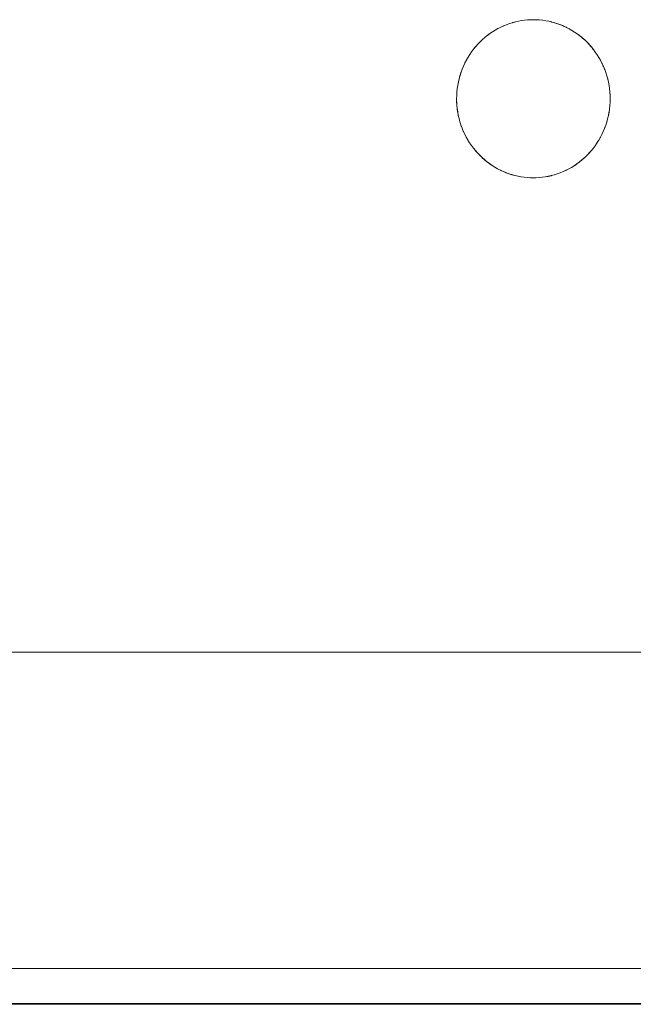
# Paper-space layout 'Sht-2' of a CAD drawing. Units: millimetres. Extents: x -2058 to 3031, y -2773 to 2576.
# Drawn here: x 884 to 922, y 180 to 242 of the extents above; entities that cross this region are included whole.
import ezdxf

# ---------------------------------------------------------------- set-up
doc = ezdxf.new("R2010")
doc.units = ezdxf.units.MM
for name, color, linetype, lineweight in [('EF-Deck-Rubber', 7, 'Continuous', 5), ('EF-Stair-Plastic Stair', 7, 'Continuous', 5), ('Working-None', 7, 'Continuous', 5)]:
    doc.layers.add(name, color=color, linetype=linetype, lineweight=lineweight)

# ---------------------------------------------------------------- blocks, each defined once
blk = doc.blocks.new('Group')
at = {"layer": 'EF-Deck-Rubber', "color": 7, "linetype": 'Continuous', "lineweight": 5, "transparency": 33554687}
for p, q in [((603.788, 182.081), (1374.198, 182.081)), ((597.298, 179.82), (1380.688, 179.82)), ((597.582, 179.915), (1380.668, 179.827))]:
    blk.add_line(p, q, dxfattribs=at)
at = {"layer": 'EF-Stair-Plastic Stair', "color": 252, "linetype": 'Continuous', "lineweight": 5, "true_color": 0x888888, "transparency": 33554687}
for p, q in [((914.084, 241.61), (913.906, 241.519)), ((913.906, 241.519), (914.084, 241.61)), ((913.906, 241.52), (914.078, 241.607)), ((913.906, 241.52), (914.078, 241.607)), ((914.078, 241.607), (914.084, 241.61)), ((914.078, 241.607), (914.084, 241.61)), ((914.265, 241.692), (914.084, 241.61)), ((914.084, 241.61), (914.265, 241.692)), ((914.084, 241.61), (914.259, 241.689)), ((914.084, 241.61), (914.259, 241.689)), ((914.259, 241.689), (914.265, 241.692)), ((914.259, 241.689), (914.265, 241.692)), ((914.447, 241.766), (914.265, 241.692)), ((914.265, 241.692), (914.446, 241.766)), ((914.265, 241.692), (914.447, 241.766)), ((914.446, 241.766), (914.447, 241.766)), ((914.446, 241.766), (914.447, 241.766)), ((914.447, 241.766), (914.631, 241.833)), ((914.631, 241.833), (914.447, 241.766)), ((914.447, 241.766), (914.631, 241.833)), ((914.447, 241.766), (914.631, 241.833)), ((914.819, 241.891), (914.631, 241.833)), ((914.631, 241.833), (914.819, 241.891)), ((914.631, 241.833), (914.638, 241.835)), ((914.631, 241.833), (914.638, 241.835)), ((914.638, 241.835), (914.819, 241.892)), ((914.638, 241.835), (914.819, 241.892)), ((915.009, 241.943), (914.819, 241.891)), ((914.819, 241.891), (915.009, 241.943)), ((914.819, 241.892), (914.828, 241.895)), ((914.819, 241.892), (914.828, 241.895)), ((914.828, 241.895), (915.009, 241.943)), ((914.828, 241.895), (915.009, 241.943)), ((915.202, 241.986), (915.009, 241.943)), ((915.009, 241.943), (915.202, 241.986)), ((915.009, 241.943), (915.018, 241.946)), ((915.009, 241.943), (915.018, 241.946)), ((915.018, 241.946), (915.202, 241.987)), ((915.018, 241.946), (915.202, 241.987)), ((915.396, 242.021), (915.202, 241.986)), ((915.202, 241.986), (915.396, 242.021)), ((915.202, 241.987), (915.208, 241.988)), ((915.202, 241.987), (915.208, 241.988)), ((915.208, 241.988), (915.396, 242.022)), ((915.208, 241.988), (915.396, 242.022)), ((915.591, 242.049), (915.396, 242.021)), ((915.396, 242.021), (915.591, 242.049)), ((915.396, 242.022), (915.398, 242.023)), ((915.396, 242.022), (915.398, 242.023)), ((915.398, 242.023), (915.589, 242.049)), ((915.398, 242.023), (915.589, 242.049)), ((915.589, 242.049), (915.591, 242.049)), ((915.589, 242.049), (915.591, 242.049)), ((915.591, 242.049), (915.782, 242.068)), ((915.787, 242.068), (915.591, 242.049)), ((915.591, 242.049), (915.782, 242.068)), ((915.591, 242.049), (915.787, 242.068)), ((915.782, 242.068), (915.787, 242.068)), ((915.782, 242.068), (915.787, 242.068)), ((915.787, 242.068), (915.977, 242.078)), ((915.983, 242.078), (915.787, 242.068)), ((915.787, 242.068), (915.977, 242.078)), ((915.787, 242.068), (915.983, 242.078)), ((915.977, 242.078), (915.983, 242.078)), ((915.977, 242.078), (915.983, 242.078)), ((915.983, 242.078), (916.143, 242.081)), ((916.143, 242.081), (915.983, 242.078)), ((915.983, 242.078), (916.143, 242.081)), ((915.983, 242.078), (916.143, 242.081)), ((916.346, 242.077), (916.143, 242.081)), ((916.143, 242.081), (916.334, 242.077)), ((916.143, 242.081), (916.346, 242.077)), ((916.334, 242.077), (916.346, 242.077)), ((916.346, 242.077), (916.354, 242.076)), ((916.539, 242.064), (916.346, 242.077)), ((916.346, 242.077), (916.534, 242.065)), ((916.346, 242.077), (916.539, 242.064)), ((916.534, 242.065), (916.539, 242.065)), ((916.534, 242.065), (916.539, 242.065)), ((916.539, 242.065), (916.73, 242.045)), ((916.539, 242.065), (916.73, 242.045)), ((916.733, 242.044), (916.539, 242.064)), ((916.539, 242.064), (916.733, 242.044)), ((916.73, 242.045), (916.733, 242.045)), ((916.73, 242.045), (916.733, 242.045)), ((916.733, 242.045), (916.923, 242.017)), ((916.733, 242.045), (916.923, 242.017)), ((916.927, 242.015), (916.733, 242.044)), ((916.733, 242.044), (916.927, 242.015)), ((916.923, 242.017), (916.928, 242.016)), ((916.923, 242.017), (916.928, 242.016)), ((917.121, 241.978), (916.927, 242.015)), ((916.927, 242.015), (917.121, 241.978)), ((916.928, 242.016), (917.112, 241.982)), ((916.928, 242.016), (917.112, 241.982)), ((917.112, 241.982), (917.121, 241.98)), ((917.112, 241.982), (917.121, 241.98)), ((917.121, 241.98), (917.299, 241.938)), ((917.121, 241.98), (917.299, 241.938)), ((917.313, 241.933), (917.121, 241.978)), ((917.121, 241.978), (917.313, 241.933)), ((917.299, 241.938), (917.313, 241.935)), ((917.299, 241.938), (917.313, 241.935)), ((917.313, 241.935), (917.485, 241.887)), ((917.313, 241.935), (917.485, 241.887)), ((917.504, 241.881), (917.313, 241.933)), ((917.313, 241.933), (917.504, 241.881)), ((917.485, 241.887), (917.504, 241.881)), ((917.485, 241.887), (917.504, 241.881)), ((917.504, 241.881), (917.669, 241.828)), ((917.692, 241.82), (917.504, 241.881)), ((917.504, 241.881), (917.669, 241.828)), ((917.504, 241.881), (917.692, 241.82)), ((917.669, 241.828), (917.692, 241.82)), ((917.669, 241.828), (917.692, 241.82)), ((917.692, 241.82), (917.854, 241.761)), ((917.877, 241.752), (917.692, 241.82)), ((917.692, 241.82), (917.854, 241.761)), ((917.692, 241.82), (917.877, 241.752)), ((917.854, 241.761), (917.871, 241.754)), ((917.854, 241.761), (917.877, 241.752)), ((918.058, 241.676), (917.877, 241.752)), ((917.877, 241.752), (918.038, 241.685)), ((917.877, 241.752), (918.058, 241.676)), ((917.94, 241.725), (918.038, 241.685)), ((918.038, 241.685), (918.048, 241.68)), ((918.038, 241.685), (918.058, 241.676)), ((918.053, 241.678), (918.054, 241.677)), ((918.236, 241.593), (918.058, 241.676)), ((918.058, 241.676), (918.224, 241.599)), ((918.058, 241.676), (918.236, 241.593)), ((918.152, 241.632), (918.224, 241.599)), ((918.224, 241.599), (918.235, 241.593)), ((918.224, 241.599), (918.236, 241.593)), ((918.236, 241.593), (918.406, 241.506)), ((918.411, 241.502), (918.236, 241.593)), ((918.236, 241.593), (918.406, 241.506)), ((918.236, 241.593), (918.411, 241.502)), ((913.071, 240.953), (912.919, 240.82)), ((912.919, 240.82), (913.071, 240.953)), ((912.922, 240.823), (913.071, 240.954)), ((912.922, 240.823), (913.071, 240.954)), ((913.229, 241.08), (913.071, 240.953)), ((913.071, 240.953), (913.229, 241.08)), ((913.071, 240.954), (913.079, 240.961)), ((913.071, 240.954), (913.079, 240.961)), ((913.079, 240.961), (913.228, 241.081)), ((913.079, 240.961), (913.228, 241.081)), ((913.228, 241.081), (913.238, 241.089)), ((913.228, 241.081), (913.238, 241.089)), ((913.392, 241.201), (913.229, 241.08)), ((913.229, 241.08), (913.392, 241.201)), ((913.238, 241.089), (913.391, 241.202)), ((913.238, 241.089), (913.391, 241.202)), ((913.391, 241.202), (913.399, 241.208)), ((913.391, 241.202), (913.399, 241.208)), ((913.559, 241.314), (913.392, 241.201)), ((913.392, 241.201), (913.559, 241.314)), ((913.399, 241.208), (913.559, 241.315)), ((913.399, 241.208), (913.559, 241.315)), ((913.731, 241.421), (913.559, 241.314)), ((913.559, 241.314), (913.731, 241.421)), ((913.559, 241.315), (913.563, 241.318)), ((913.559, 241.315), (913.563, 241.318)), ((913.563, 241.318), (913.73, 241.422)), ((913.563, 241.318), (913.73, 241.422)), ((913.73, 241.422), (913.902, 241.518)), ((913.73, 241.422), (913.902, 241.518)), ((913.906, 241.519), (913.731, 241.421)), ((913.731, 241.421), (913.906, 241.519)), ((913.902, 241.518), (913.906, 241.52)), ((913.902, 241.518), (913.906, 241.52)), ((918.406, 241.506), (918.411, 241.502)), ((918.406, 241.506), (918.411, 241.502)), ((918.411, 241.502), (918.581, 241.406)), ((918.584, 241.403), (918.411, 241.502)), ((918.411, 241.502), (918.581, 241.406)), ((918.411, 241.502), (918.584, 241.403)), ((918.581, 241.406), (918.584, 241.404)), ((918.581, 241.406), (918.584, 241.404)), ((918.584, 241.404), (918.749, 241.301)), ((918.584, 241.404), (918.749, 241.301)), ((918.754, 241.297), (918.584, 241.403)), ((918.584, 241.403), (918.754, 241.297)), ((918.749, 241.301), (918.754, 241.298)), ((918.749, 241.301), (918.754, 241.298)), ((918.754, 241.298), (918.913, 241.19)), ((918.754, 241.298), (918.913, 241.19)), ((918.92, 241.183), (918.754, 241.297)), ((918.754, 241.297), (918.92, 241.183)), ((918.913, 241.19), (918.921, 241.183)), ((918.913, 241.19), (918.921, 241.183)), ((919.082, 241.061), (918.92, 241.183)), ((918.92, 241.183), (919.082, 241.061)), ((918.921, 241.183), (919.071, 241.072)), ((918.921, 241.183), (919.071, 241.072)), ((919.071, 241.072), (919.083, 241.062)), ((919.071, 241.072), (919.083, 241.062)), ((919.239, 240.933), (919.082, 241.061)), ((919.082, 241.061), (919.239, 240.933)), ((919.083, 241.062), (919.224, 240.947)), ((919.083, 241.062), (919.224, 240.947)), ((912.363, 240.222), (912.489, 240.376)), ((912.489, 240.376), (912.363, 240.222)), ((912.364, 240.221), (912.495, 240.382)), ((912.364, 240.221), (912.495, 240.382)), ((912.489, 240.376), (912.495, 240.382)), ((912.495, 240.382), (912.489, 240.376)), ((912.495, 240.382), (912.632, 240.536)), ((912.495, 240.382), (912.632, 240.536)), ((912.495, 240.382), (912.625, 240.529)), ((912.625, 240.529), (912.495, 240.382)), ((912.625, 240.529), (912.632, 240.536)), ((912.632, 240.536), (912.625, 240.529)), ((912.772, 240.681), (912.632, 240.536)), ((912.632, 240.536), (912.772, 240.681)), ((912.632, 240.536), (912.77, 240.678)), ((912.632, 240.536), (912.77, 240.678)), ((912.77, 240.678), (912.772, 240.681)), ((912.77, 240.678), (912.772, 240.681)), ((912.772, 240.681), (912.919, 240.82)), ((912.772, 240.681), (912.919, 240.82)), ((912.919, 240.82), (912.922, 240.823)), ((912.919, 240.82), (912.922, 240.823)), ((919.224, 240.947), (919.24, 240.933)), ((919.224, 240.947), (919.24, 240.933)), ((919.391, 240.798), (919.239, 240.933)), ((919.239, 240.933), (919.391, 240.798)), ((919.24, 240.933), (919.374, 240.814)), ((919.24, 240.933), (919.374, 240.814)), ((919.374, 240.814), (919.391, 240.798)), ((919.374, 240.814), (919.391, 240.798)), ((919.538, 240.657), (919.391, 240.798)), ((919.391, 240.798), (919.52, 240.674)), ((919.391, 240.798), (919.538, 240.657)), ((919.52, 240.674), (919.537, 240.657)), ((919.52, 240.674), (919.538, 240.657)), ((919.537, 240.657), (919.664, 240.525)), ((919.677, 240.511), (919.538, 240.657)), ((919.538, 240.657), (919.664, 240.525)), ((919.538, 240.657), (919.677, 240.511)), ((919.664, 240.525), (919.676, 240.511)), ((919.664, 240.525), (919.677, 240.511)), ((919.677, 240.511), (919.804, 240.366)), ((919.811, 240.359), (919.677, 240.511)), ((919.677, 240.511), (919.804, 240.366)), ((919.677, 240.511), (919.811, 240.359)), ((919.804, 240.366), (919.811, 240.359)), ((919.804, 240.366), (919.811, 240.359)), ((919.939, 240.199), (919.811, 240.359)), ((919.811, 240.359), (919.937, 240.203)), ((919.811, 240.359), (919.939, 240.199)), ((911.905, 239.523), (912.009, 239.705)), ((911.905, 239.523), (912.009, 239.705)), ((911.91, 239.533), (912.008, 239.705)), ((912.008, 239.705), (911.91, 239.533)), ((912.008, 239.705), (912.013, 239.714)), ((912.013, 239.714), (912.008, 239.705)), ((912.009, 239.705), (912.12, 239.882)), ((912.009, 239.705), (912.12, 239.882)), ((912.013, 239.714), (912.12, 239.883)), ((912.12, 239.883), (912.013, 239.714)), ((912.12, 239.882), (912.239, 240.055)), ((912.12, 239.882), (912.239, 240.055)), ((912.12, 239.883), (912.123, 239.888)), ((912.123, 239.888), (912.12, 239.883)), ((912.123, 239.888), (912.238, 240.055)), ((912.238, 240.055), (912.123, 239.888)), ((912.238, 240.055), (912.239, 240.057)), ((912.239, 240.057), (912.238, 240.055)), ((912.239, 240.055), (912.364, 240.221)), ((912.239, 240.055), (912.364, 240.221)), ((912.239, 240.057), (912.361, 240.219)), ((912.361, 240.219), (912.239, 240.057)), ((912.361, 240.219), (912.363, 240.222)), ((912.363, 240.222), (912.361, 240.219)), ((919.937, 240.203), (919.94, 240.2)), ((919.937, 240.203), (919.94, 240.2)), ((920.062, 240.034), (919.939, 240.199)), ((919.939, 240.199), (920.062, 240.034)), ((919.94, 240.2), (920.06, 240.038)), ((919.94, 240.2), (920.06, 240.038)), ((920.06, 240.038), (920.063, 240.034)), ((920.06, 240.038), (920.063, 240.034)), ((920.179, 239.862), (920.062, 240.034)), ((920.062, 240.034), (920.179, 239.862)), ((920.063, 240.034), (920.176, 239.869)), ((920.063, 240.034), (920.176, 239.869)), ((920.176, 239.869), (920.18, 239.862)), ((920.176, 239.869), (920.18, 239.862)), ((920.289, 239.684), (920.179, 239.862)), ((920.179, 239.862), (920.289, 239.684)), ((920.18, 239.862), (920.284, 239.696)), ((920.18, 239.862), (920.284, 239.696)), ((911.721, 239.149), (911.641, 238.956)), ((911.641, 238.956), (911.721, 239.149)), ((911.641, 238.956), (911.72, 239.146)), ((911.641, 238.956), (911.72, 239.146)), ((911.72, 239.146), (911.721, 239.149)), ((911.72, 239.146), (911.721, 239.149)), ((911.721, 239.149), (911.809, 239.338)), ((911.809, 239.338), (911.721, 239.149)), ((911.721, 239.149), (911.809, 239.338)), ((911.721, 239.149), (911.809, 239.338)), ((911.809, 239.338), (911.905, 239.523)), ((911.809, 239.338), (911.905, 239.523)), ((911.809, 239.338), (911.812, 239.343)), ((911.812, 239.343), (911.809, 239.338)), ((911.812, 239.343), (911.905, 239.523)), ((911.905, 239.523), (911.812, 239.343)), ((911.905, 239.523), (911.91, 239.533)), ((911.91, 239.533), (911.905, 239.523)), ((920.284, 239.696), (920.29, 239.685)), ((920.284, 239.696), (920.29, 239.685)), ((920.392, 239.502), (920.289, 239.684)), ((920.289, 239.684), (920.392, 239.502)), ((920.29, 239.685), (920.385, 239.518)), ((920.29, 239.685), (920.385, 239.518)), ((920.385, 239.518), (920.393, 239.502)), ((920.385, 239.518), (920.393, 239.502)), ((920.488, 239.315), (920.392, 239.502)), ((920.392, 239.502), (920.488, 239.315)), ((920.393, 239.502), (920.479, 239.335)), ((920.393, 239.502), (920.479, 239.335)), ((920.479, 239.335), (920.488, 239.315)), ((920.479, 239.335), (920.488, 239.315)), ((920.488, 239.315), (920.566, 239.146)), ((920.576, 239.124), (920.488, 239.315)), ((920.488, 239.315), (920.566, 239.146)), ((920.488, 239.315), (920.576, 239.124)), ((920.566, 239.146), (920.575, 239.124)), ((920.566, 239.146), (920.576, 239.124)), ((920.575, 239.124), (920.647, 238.951)), ((920.655, 238.93), (920.576, 239.124)), ((920.576, 239.124), (920.647, 238.951)), ((920.576, 239.124), (920.655, 238.93)), ((911.5, 238.55), (911.444, 238.35)), ((911.444, 238.35), (911.5, 238.55)), ((911.445, 238.35), (911.502, 238.555)), ((911.445, 238.35), (911.502, 238.555)), ((911.502, 238.556), (911.5, 238.55)), ((911.5, 238.55), (911.502, 238.556)), ((911.502, 238.555), (911.568, 238.758)), ((911.502, 238.555), (911.568, 238.758)), ((911.564, 238.749), (911.502, 238.556)), ((911.502, 238.556), (911.564, 238.749)), ((911.567, 238.758), (911.564, 238.749)), ((911.564, 238.749), (911.567, 238.758)), ((911.568, 238.758), (911.641, 238.956)), ((911.568, 238.758), (911.641, 238.956)), ((911.637, 238.948), (911.641, 238.956)), ((911.641, 238.956), (911.637, 238.948)), ((920.647, 238.951), (920.654, 238.931)), ((920.647, 238.951), (920.655, 238.93)), ((920.722, 238.747), (920.655, 238.93)), ((920.726, 238.735), (920.655, 238.93)), ((920.655, 238.93), (920.722, 238.747)), ((920.655, 238.93), (920.726, 238.735)), ((920.726, 238.734), (920.722, 238.747)), ((920.722, 238.747), (920.726, 238.735)), ((920.79, 238.534), (920.726, 238.735)), ((920.726, 238.735), (920.788, 238.541)), ((920.726, 238.735), (920.79, 238.534)), ((920.788, 238.541), (920.726, 238.734)), ((920.79, 238.535), (920.788, 238.541)), ((920.788, 238.541), (920.79, 238.535)), ((920.845, 238.335), (920.79, 238.535)), ((920.79, 238.535), (920.845, 238.335)), ((920.845, 238.33), (920.79, 238.534)), ((920.79, 238.534), (920.845, 238.33)), ((911.326, 237.72), (911.357, 237.931)), ((911.326, 237.72), (911.357, 237.931)), ((911.356, 237.931), (911.327, 237.73)), ((911.327, 237.73), (911.356, 237.931)), ((911.358, 237.94), (911.356, 237.931)), ((911.356, 237.931), (911.358, 237.94)), ((911.357, 237.931), (911.397, 238.141)), ((911.357, 237.931), (911.397, 238.141)), ((911.396, 238.142), (911.358, 237.94)), ((911.358, 237.94), (911.396, 238.142)), ((911.397, 238.147), (911.396, 238.142)), ((911.396, 238.142), (911.397, 238.147)), ((911.444, 238.35), (911.397, 238.147)), ((911.397, 238.147), (911.444, 238.35)), ((911.397, 238.141), (911.445, 238.35)), ((911.397, 238.141), (911.445, 238.35)), ((911.444, 238.35), (911.444, 238.35)), ((911.444, 238.35), (911.444, 238.35)), ((920.846, 238.331), (920.845, 238.335)), ((920.845, 238.335), (920.846, 238.331)), ((920.893, 238.123), (920.845, 238.33)), ((920.845, 238.33), (920.893, 238.123)), ((920.892, 238.129), (920.846, 238.331)), ((920.846, 238.331), (920.892, 238.129)), ((920.894, 238.123), (920.892, 238.129)), ((920.892, 238.129), (920.894, 238.123)), ((920.932, 237.913), (920.893, 238.123)), ((920.893, 238.123), (920.932, 237.913)), ((920.931, 237.924), (920.894, 238.123)), ((920.894, 238.123), (920.931, 237.924)), ((920.933, 237.913), (920.931, 237.924)), ((920.931, 237.924), (920.933, 237.913)), ((920.962, 237.701), (920.932, 237.913)), ((920.932, 237.913), (920.962, 237.701)), ((920.961, 237.717), (920.933, 237.913)), ((920.933, 237.913), (920.961, 237.717)), ((911.286, 237.086), (911.291, 237.297)), ((911.291, 237.297), (911.286, 237.086)), ((911.291, 237.296), (911.286, 237.086)), ((911.286, 237.086), (911.291, 237.296)), ((911.304, 237.508), (911.291, 237.297)), ((911.291, 237.297), (911.304, 237.508)), ((911.304, 237.508), (911.291, 237.297)), ((911.291, 237.297), (911.304, 237.508)), ((911.291, 237.297), (911.304, 237.508)), ((911.291, 237.297), (911.291, 237.296)), ((911.291, 237.296), (911.291, 237.297)), ((911.326, 237.72), (911.304, 237.516)), ((911.304, 237.516), (911.326, 237.72)), ((911.304, 237.508), (911.326, 237.72)), ((911.304, 237.508), (911.326, 237.72)), ((911.304, 237.516), (911.304, 237.508)), ((911.304, 237.508), (911.304, 237.516)), ((911.327, 237.73), (911.326, 237.72)), ((911.326, 237.72), (911.327, 237.73)), ((920.963, 237.701), (920.961, 237.717)), ((920.961, 237.717), (920.963, 237.701)), ((920.983, 237.488), (920.962, 237.701)), ((920.962, 237.701), (920.983, 237.488)), ((920.982, 237.509), (920.963, 237.701)), ((920.963, 237.701), (920.982, 237.509)), ((920.984, 237.488), (920.982, 237.509)), ((920.982, 237.509), (920.984, 237.488)), ((920.996, 237.274), (920.983, 237.488)), ((920.983, 237.488), (920.996, 237.274)), ((920.995, 237.299), (920.984, 237.488)), ((920.984, 237.488), (920.995, 237.299)), ((920.996, 237.274), (920.995, 237.299)), ((920.995, 237.299), (920.996, 237.274)), ((921, 237.085), (920.996, 237.274)), ((921, 237.081), (920.996, 237.274)), ((920.996, 237.274), (921, 237.085)), ((920.996, 237.274), (921, 237.081)), ((911.286, 237.086), (911.286, 237.078)), ((911.29, 236.888), (911.286, 237.086)), ((911.29, 236.888), (911.286, 237.086)), ((911.286, 237.086), (911.286, 237.078)), ((911.286, 237.078), (911.29, 236.888)), ((911.286, 237.078), (911.29, 236.888)), ((911.29, 236.888), (911.291, 236.864)), ((911.302, 236.675), (911.29, 236.888)), ((911.29, 236.888), (911.291, 236.864)), ((911.302, 236.675), (911.29, 236.888)), ((911.291, 236.864), (911.302, 236.675)), ((911.291, 236.864), (911.302, 236.675)), ((911.302, 236.675), (911.303, 236.653)), ((911.324, 236.462), (911.302, 236.675)), ((911.302, 236.675), (911.303, 236.653)), ((911.324, 236.462), (911.302, 236.675)), ((911.303, 236.653), (911.323, 236.462)), ((911.303, 236.653), (911.323, 236.462)), ((920.96, 236.447), (920.982, 236.659)), ((920.982, 236.659), (920.96, 236.447)), ((920.961, 236.447), (920.981, 236.647)), ((920.981, 236.647), (920.961, 236.447)), ((920.981, 236.647), (920.982, 236.659)), ((920.982, 236.659), (920.981, 236.647)), ((920.982, 236.659), (920.995, 236.87)), ((920.995, 236.87), (920.982, 236.659)), ((920.982, 236.659), (920.995, 236.867)), ((920.995, 236.867), (920.982, 236.659)), ((920.995, 236.87), (920.999, 237.081)), ((921, 237.081), (920.995, 236.87)), ((920.995, 236.867), (920.995, 236.87)), ((920.995, 236.87), (920.995, 236.867)), ((920.999, 237.081), (921, 237.085)), ((921, 237.085), (921, 237.081)), ((911.323, 236.462), (911.325, 236.445)), ((911.323, 236.462), (911.325, 236.445)), ((911.354, 236.25), (911.324, 236.462)), ((911.354, 236.25), (911.324, 236.462)), ((911.325, 236.445), (911.353, 236.25)), ((911.325, 236.445), (911.353, 236.25)), ((911.353, 236.25), (911.355, 236.239)), ((911.353, 236.25), (911.355, 236.239)), ((911.393, 236.04), (911.354, 236.25)), ((911.393, 236.04), (911.354, 236.25)), ((911.355, 236.239), (911.392, 236.04)), ((911.355, 236.239), (911.392, 236.04)), ((911.392, 236.04), (911.393, 236.033)), ((911.392, 236.04), (911.393, 236.033)), ((911.44, 235.832), (911.393, 236.04)), ((911.44, 235.832), (911.393, 236.04)), ((911.393, 236.033), (911.44, 235.832)), ((911.393, 236.033), (911.44, 235.832)), ((920.842, 235.817), (920.89, 236.026)), ((920.89, 236.026), (920.842, 235.817)), ((920.843, 235.817), (920.889, 236.016)), ((920.889, 236.016), (920.843, 235.817)), ((920.889, 236.016), (920.891, 236.025)), ((920.891, 236.025), (920.889, 236.016)), ((920.89, 236.026), (920.929, 236.236)), ((920.929, 236.236), (920.89, 236.026)), ((920.891, 236.025), (920.928, 236.222)), ((920.928, 236.222), (920.891, 236.025)), ((920.928, 236.222), (920.93, 236.236)), ((920.93, 236.236), (920.928, 236.222)), ((920.929, 236.236), (920.96, 236.447)), ((920.96, 236.447), (920.929, 236.236)), ((920.93, 236.236), (920.959, 236.432)), ((920.959, 236.432), (920.93, 236.236)), ((920.959, 236.432), (920.961, 236.447)), ((920.961, 236.447), (920.959, 236.432)), ((911.44, 235.832), (911.441, 235.828)), ((911.496, 235.628), (911.44, 235.832)), ((911.44, 235.832), (911.441, 235.828)), ((911.496, 235.628), (911.44, 235.832)), ((911.441, 235.828), (911.496, 235.628)), ((911.441, 235.828), (911.496, 235.628)), ((911.496, 235.628), (911.497, 235.622)), ((911.559, 235.428), (911.496, 235.628)), ((911.496, 235.628), (911.497, 235.622)), ((911.559, 235.428), (911.496, 235.628)), ((911.497, 235.622), (911.56, 235.428)), ((911.497, 235.622), (911.559, 235.428)), ((911.559, 235.428), (911.564, 235.415)), ((911.631, 235.232), (911.559, 235.428)), ((911.631, 235.232), (911.559, 235.428)), ((911.56, 235.428), (911.564, 235.415)), ((911.564, 235.415), (911.631, 235.232)), ((911.564, 235.415), (911.631, 235.232)), ((920.647, 235.211), (920.72, 235.409)), ((920.72, 235.409), (920.647, 235.211)), ((920.649, 235.215), (920.72, 235.409)), ((920.72, 235.409), (920.649, 235.215)), ((920.72, 235.409), (920.785, 235.611)), ((920.785, 235.611), (920.72, 235.409)), ((920.72, 235.409), (920.722, 235.413)), ((920.722, 235.413), (920.72, 235.409)), ((920.722, 235.413), (920.786, 235.611)), ((920.786, 235.611), (920.722, 235.413)), ((920.785, 235.611), (920.842, 235.817)), ((920.842, 235.817), (920.785, 235.611)), ((920.786, 235.612), (920.842, 235.813)), ((920.842, 235.813), (920.786, 235.612)), ((920.786, 235.611), (920.786, 235.612)), ((920.786, 235.612), (920.786, 235.611)), ((920.842, 235.813), (920.843, 235.817)), ((920.843, 235.817), (920.842, 235.813)), ((911.631, 235.232), (911.639, 235.212)), ((911.639, 235.212), (911.631, 235.232)), ((911.631, 235.232), (911.71, 235.038)), ((911.71, 235.038), (911.631, 235.232)), ((911.639, 235.212), (911.71, 235.039)), ((911.71, 235.038), (911.639, 235.212)), ((911.71, 235.039), (911.72, 235.016)), ((911.71, 235.038), (911.72, 235.016)), ((911.798, 234.848), (911.71, 235.038)), ((911.798, 234.848), (911.71, 235.038)), ((911.72, 235.016), (911.798, 234.848)), ((911.72, 235.016), (911.798, 234.848)), ((911.798, 234.848), (911.807, 234.827)), ((911.893, 234.661), (911.798, 234.848)), ((911.798, 234.848), (911.807, 234.827)), ((911.893, 234.661), (911.798, 234.848)), ((911.807, 234.827), (911.893, 234.661)), ((911.807, 234.827), (911.893, 234.661)), ((920.479, 234.829), (920.383, 234.643)), ((920.479, 234.829), (920.383, 234.643)), ((920.383, 234.643), (920.474, 234.819)), ((920.383, 234.643), (920.474, 234.819)), ((920.474, 234.819), (920.479, 234.829)), ((920.474, 234.819), (920.479, 234.829)), ((920.567, 235.018), (920.479, 234.829)), ((920.567, 235.018), (920.479, 234.829)), ((920.479, 234.829), (920.566, 235.017)), ((920.479, 234.829), (920.566, 235.017)), ((920.566, 235.017), (920.567, 235.018)), ((920.566, 235.017), (920.567, 235.018)), ((920.647, 235.211), (920.567, 235.018)), ((920.649, 235.215), (920.647, 235.211)), ((920.647, 235.211), (920.649, 235.215)), ((911.893, 234.661), (911.901, 234.645)), ((911.996, 234.478), (911.893, 234.661)), ((911.893, 234.661), (911.901, 234.645)), ((911.996, 234.478), (911.893, 234.661)), ((911.901, 234.645), (911.996, 234.478)), ((911.901, 234.645), (911.996, 234.478)), ((911.996, 234.478), (912.002, 234.467)), ((912.107, 234.301), (911.996, 234.478)), ((911.996, 234.478), (912.002, 234.467)), ((912.107, 234.301), (911.996, 234.478)), ((912.002, 234.467), (912.106, 234.3)), ((912.002, 234.467), (912.106, 234.3)), ((912.106, 234.3), (912.11, 234.294)), ((912.106, 234.3), (912.11, 234.294)), ((912.224, 234.129), (912.107, 234.301)), ((912.224, 234.129), (912.107, 234.301)), ((912.11, 234.294), (912.223, 234.128)), ((912.11, 234.294), (912.223, 234.128)), ((912.223, 234.128), (912.225, 234.125)), ((912.223, 234.128), (912.225, 234.125)), ((912.347, 233.963), (912.224, 234.129)), ((912.347, 233.963), (912.224, 234.129)), ((912.225, 234.125), (912.346, 233.963)), ((912.225, 234.125), (912.346, 233.963)), ((920.05, 234.111), (919.925, 233.944)), ((920.05, 234.111), (919.925, 233.944)), ((919.926, 233.944), (920.047, 234.106)), ((919.926, 233.944), (920.047, 234.106)), ((920.047, 234.106), (920.051, 234.111)), ((920.047, 234.106), (920.051, 234.111)), ((920.168, 234.284), (920.05, 234.111)), ((920.168, 234.284), (920.05, 234.111)), ((920.051, 234.111), (920.163, 234.274)), ((920.051, 234.111), (920.163, 234.274)), ((920.163, 234.274), (920.169, 234.283)), ((920.163, 234.274), (920.169, 234.283)), ((920.279, 234.461), (920.168, 234.284)), ((920.279, 234.461), (920.168, 234.284)), ((920.169, 234.283), (920.273, 234.448)), ((920.169, 234.283), (920.273, 234.448)), ((920.273, 234.448), (920.28, 234.461)), ((920.273, 234.448), (920.28, 234.461)), ((920.383, 234.643), (920.279, 234.461)), ((920.383, 234.643), (920.279, 234.461)), ((920.28, 234.461), (920.376, 234.63)), ((920.28, 234.461), (920.376, 234.63)), ((920.376, 234.63), (920.383, 234.643)), ((920.376, 234.63), (920.383, 234.643)), ((912.346, 233.963), (912.349, 233.959)), ((912.346, 233.963), (912.349, 233.959)), ((912.475, 233.804), (912.347, 233.963)), ((912.475, 233.804), (912.347, 233.963)), ((912.349, 233.959), (912.475, 233.804)), ((912.475, 233.804), (912.481, 233.796)), ((912.609, 233.652), (912.475, 233.804)), ((912.475, 233.804), (912.481, 233.796)), ((912.609, 233.652), (912.475, 233.804)), ((912.481, 233.796), (912.609, 233.652)), ((912.481, 233.796), (912.609, 233.652)), ((912.621, 233.638), (912.609, 233.652)), ((912.609, 233.652), (912.748, 233.506)), ((912.748, 233.506), (912.609, 233.652)), ((912.61, 233.651), (912.621, 233.638)), ((912.621, 233.638), (912.748, 233.506)), ((912.748, 233.506), (912.621, 233.638)), ((912.894, 233.365), (912.748, 233.506)), ((912.748, 233.506), (912.765, 233.488)), ((912.894, 233.365), (912.748, 233.506)), ((912.749, 233.505), (912.765, 233.488)), ((912.765, 233.488), (912.894, 233.365)), ((919.517, 233.485), (919.371, 233.345)), ((919.516, 233.484), (919.517, 233.485)), ((919.517, 233.485), (919.657, 233.63)), ((919.657, 233.63), (919.517, 233.485)), ((919.517, 233.485), (919.657, 233.63)), ((919.657, 233.63), (919.517, 233.485)), ((919.794, 233.784), (919.657, 233.63)), ((919.794, 233.784), (919.657, 233.63)), ((919.657, 233.63), (919.661, 233.633)), ((919.657, 233.63), (919.661, 233.633)), ((919.661, 233.633), (919.794, 233.784)), ((919.661, 233.633), (919.794, 233.784)), ((919.925, 233.944), (919.794, 233.784)), ((919.925, 233.944), (919.794, 233.784)), ((919.794, 233.784), (919.797, 233.786)), ((919.794, 233.784), (919.797, 233.786)), ((919.797, 233.786), (919.925, 233.944)), ((919.797, 233.786), (919.925, 233.944)), ((919.925, 233.944), (919.926, 233.944)), ((919.925, 233.944), (919.926, 233.944)), ((912.894, 233.365), (912.911, 233.348)), ((913.046, 233.23), (912.894, 233.365)), ((912.894, 233.365), (912.911, 233.348)), ((913.046, 233.23), (912.894, 233.365)), ((912.911, 233.348), (913.046, 233.229)), ((912.911, 233.348), (913.046, 233.229)), ((913.203, 233.101), (913.046, 233.23)), ((913.203, 233.101), (913.046, 233.23)), ((913.046, 233.229), (913.061, 233.216)), ((913.046, 233.229), (913.061, 233.216)), ((913.061, 233.216), (913.203, 233.101)), ((913.061, 233.216), (913.203, 233.101)), ((913.203, 233.101), (913.215, 233.091)), ((913.365, 232.98), (913.203, 233.101)), ((913.203, 233.101), (913.215, 233.091)), ((913.365, 232.98), (913.203, 233.101)), ((913.215, 233.091), (913.365, 232.979)), ((913.215, 233.091), (913.365, 232.979)), ((913.532, 232.866), (913.365, 232.98)), ((913.532, 232.866), (913.365, 232.98)), ((913.365, 232.979), (913.373, 232.973)), ((913.365, 232.979), (913.373, 232.973)), ((913.373, 232.973), (913.531, 232.865)), ((913.373, 232.973), (913.531, 232.865)), ((913.531, 232.865), (913.536, 232.861)), ((913.531, 232.865), (913.536, 232.861)), ((913.702, 232.759), (913.532, 232.866)), ((913.702, 232.759), (913.532, 232.866)), ((913.536, 232.861), (913.701, 232.758)), ((913.536, 232.861), (913.701, 232.758)), ((918.73, 232.85), (918.898, 232.964)), ((918.898, 232.964), (918.73, 232.85)), ((918.887, 232.955), (918.731, 232.849)), ((918.887, 232.955), (918.731, 232.849)), ((918.899, 232.963), (918.887, 232.955)), ((918.899, 232.963), (918.887, 232.955)), ((918.898, 232.964), (919.061, 233.085)), ((919.061, 233.085), (918.898, 232.964)), ((919.048, 233.074), (918.899, 232.963)), ((919.048, 233.074), (918.899, 232.963)), ((919.061, 233.084), (919.048, 233.074)), ((919.061, 233.084), (919.048, 233.074)), ((919.061, 233.085), (919.219, 233.212)), ((919.219, 233.212), (919.061, 233.085)), ((919.207, 233.201), (919.061, 233.084)), ((919.207, 233.201), (919.061, 233.084)), ((919.219, 233.212), (919.207, 233.201)), ((919.219, 233.212), (919.207, 233.201)), ((919.219, 233.212), (919.371, 233.345)), ((919.371, 233.345), (919.219, 233.212)), ((919.364, 233.339), (919.219, 233.212)), ((919.364, 233.339), (919.219, 233.212)), ((919.371, 233.345), (919.364, 233.339)), ((919.371, 233.345), (919.364, 233.339)), ((913.701, 232.758), (913.705, 232.756)), ((913.701, 232.758), (913.705, 232.756)), ((913.874, 232.66), (913.702, 232.759)), ((913.874, 232.66), (913.702, 232.759)), ((913.705, 232.756), (913.874, 232.66)), ((913.705, 232.756), (913.874, 232.66)), ((913.874, 232.66), (913.88, 232.657)), ((914.05, 232.57), (913.874, 232.66)), ((913.874, 232.66), (913.88, 232.657)), ((914.05, 232.57), (913.874, 232.66)), ((913.88, 232.657), (914.05, 232.57)), ((913.88, 232.657), (914.05, 232.57)), ((914.062, 232.563), (914.05, 232.57)), ((914.05, 232.57), (914.227, 232.487)), ((914.227, 232.487), (914.05, 232.57)), ((914.05, 232.569), (914.062, 232.563)), ((914.062, 232.563), (914.134, 232.53)), ((914.227, 232.487), (914.062, 232.563)), ((914.247, 232.478), (914.227, 232.487)), ((914.227, 232.487), (914.409, 232.411)), ((914.409, 232.411), (914.227, 232.487)), ((914.231, 232.485), (914.232, 232.485)), ((914.238, 232.482), (914.247, 232.478)), ((914.247, 232.478), (914.345, 232.437)), ((914.409, 232.411), (914.247, 232.478)), ((914.594, 232.342), (914.409, 232.411)), ((914.409, 232.411), (914.432, 232.401)), ((914.594, 232.342), (914.409, 232.411)), ((914.415, 232.409), (914.432, 232.401)), ((914.432, 232.401), (914.594, 232.342)), ((914.432, 232.401), (914.594, 232.342)), ((914.594, 232.342), (914.616, 232.334)), ((914.782, 232.282), (914.594, 232.342)), ((914.594, 232.342), (914.616, 232.334)), ((914.782, 232.282), (914.594, 232.342)), ((914.616, 232.334), (914.782, 232.281)), ((914.616, 232.334), (914.782, 232.281)), ((914.972, 232.229), (914.782, 232.282)), ((914.972, 232.229), (914.782, 232.282)), ((914.782, 232.281), (914.801, 232.275)), ((914.782, 232.281), (914.801, 232.275)), ((914.801, 232.275), (914.972, 232.228)), ((914.801, 232.275), (914.972, 232.228)), ((917.472, 232.272), (917.281, 232.221)), ((917.472, 232.272), (917.281, 232.221)), ((917.281, 232.22), (917.458, 232.268)), ((917.458, 232.268), (917.281, 232.22)), ((917.458, 232.268), (917.472, 232.272)), ((917.472, 232.272), (917.458, 232.268)), ((917.659, 232.331), (917.472, 232.272)), ((917.659, 232.331), (917.472, 232.272)), ((917.472, 232.272), (917.649, 232.328)), ((917.649, 232.328), (917.472, 232.272)), ((917.649, 232.328), (917.659, 232.331)), ((917.659, 232.331), (917.649, 232.328)), ((917.843, 232.398), (917.659, 232.331)), ((917.841, 232.397), (917.659, 232.331)), ((917.843, 232.398), (917.841, 232.397)), ((918.025, 232.472), (917.843, 232.398)), ((918.025, 232.472), (917.843, 232.398)), ((918.025, 232.472), (918.205, 232.554)), ((918.205, 232.554), (918.025, 232.472)), ((918.028, 232.473), (918.025, 232.472)), ((918.028, 232.473), (918.025, 232.472)), ((918.206, 232.554), (918.028, 232.473)), ((918.206, 232.554), (918.028, 232.473)), ((918.205, 232.554), (918.383, 232.645)), ((918.383, 232.645), (918.205, 232.554)), ((918.209, 232.556), (918.206, 232.554)), ((918.209, 232.556), (918.206, 232.554)), ((918.384, 232.644), (918.209, 232.556)), ((918.384, 232.644), (918.209, 232.556)), ((918.383, 232.645), (918.559, 232.744)), ((918.559, 232.744), (918.383, 232.645)), ((918.556, 232.741), (918.384, 232.645)), ((918.556, 232.741), (918.384, 232.645)), ((918.384, 232.645), (918.384, 232.644)), ((918.384, 232.645), (918.384, 232.644)), ((918.559, 232.743), (918.556, 232.741)), ((918.559, 232.743), (918.556, 232.741)), ((918.559, 232.744), (918.73, 232.85)), ((918.73, 232.85), (918.559, 232.744)), ((918.723, 232.844), (918.559, 232.743)), ((918.723, 232.844), (918.559, 232.743)), ((918.731, 232.849), (918.723, 232.844)), ((918.731, 232.849), (918.723, 232.844)), ((915.165, 232.184), (914.972, 232.229)), ((915.165, 232.184), (914.972, 232.229)), ((914.972, 232.228), (914.986, 232.224)), ((914.972, 232.228), (914.986, 232.224)), ((914.986, 232.224), (915.164, 232.183)), ((914.986, 232.224), (915.164, 232.183)), ((915.164, 232.183), (915.173, 232.181)), ((915.164, 232.183), (915.173, 232.181)), ((915.358, 232.147), (915.165, 232.184)), ((915.358, 232.147), (915.165, 232.184)), ((915.173, 232.181), (915.358, 232.146)), ((915.173, 232.181), (915.358, 232.146)), ((915.552, 232.118), (915.358, 232.147)), ((915.552, 232.118), (915.358, 232.147)), ((915.358, 232.146), (915.363, 232.145)), ((915.358, 232.146), (915.363, 232.145)), ((915.363, 232.145), (915.552, 232.117)), ((915.363, 232.145), (915.552, 232.117)), ((915.746, 232.098), (915.552, 232.118)), ((915.746, 232.098), (915.552, 232.118)), ((915.552, 232.117), (915.555, 232.117)), ((915.552, 232.117), (915.555, 232.117)), ((915.555, 232.117), (915.746, 232.097)), ((915.555, 232.117), (915.746, 232.097)), ((915.94, 232.086), (915.746, 232.098)), ((915.94, 232.086), (915.746, 232.098)), ((915.746, 232.097), (915.751, 232.097)), ((915.746, 232.097), (915.751, 232.097)), ((915.751, 232.097), (915.94, 232.086)), ((915.952, 232.085), (915.94, 232.086)), ((915.94, 232.086), (916.143, 232.081)), ((916.143, 232.081), (915.94, 232.086)), ((916.143, 232.081), (915.952, 232.085)), ((916.308, 232.084), (916.143, 232.081)), ((916.143, 232.081), (916.308, 232.084)), ((916.308, 232.084), (916.143, 232.081)), ((916.308, 232.084), (916.143, 232.081)), ((916.503, 232.095), (916.308, 232.084)), ((916.503, 232.095), (916.308, 232.084)), ((916.308, 232.084), (916.309, 232.084)), ((916.309, 232.084), (916.308, 232.084)), ((916.309, 232.084), (916.503, 232.095)), ((916.503, 232.095), (916.309, 232.084)), ((916.699, 232.114), (916.503, 232.095)), ((916.699, 232.114), (916.503, 232.095)), ((916.503, 232.095), (916.504, 232.095)), ((916.504, 232.095), (916.503, 232.095)), ((916.504, 232.095), (916.697, 232.113)), ((916.697, 232.113), (916.504, 232.095)), ((916.697, 232.113), (916.699, 232.114)), ((916.699, 232.114), (916.697, 232.113)), ((916.894, 232.142), (916.699, 232.114)), ((916.894, 232.142), (916.699, 232.114)), ((916.699, 232.114), (916.888, 232.14)), ((916.888, 232.14), (916.699, 232.114)), ((916.888, 232.14), (916.894, 232.141)), ((916.894, 232.141), (916.888, 232.14)), ((917.089, 232.177), (916.894, 232.142)), ((917.089, 232.177), (916.894, 232.142)), ((916.894, 232.141), (917.078, 232.174)), ((917.078, 232.174), (916.894, 232.141)), ((917.078, 232.174), (917.089, 232.176)), ((917.089, 232.176), (917.078, 232.174)), ((917.281, 232.221), (917.089, 232.177)), ((917.281, 232.221), (917.089, 232.177)), ((917.089, 232.176), (917.268, 232.217)), ((917.268, 232.217), (917.089, 232.176)), ((917.268, 232.217), (917.281, 232.22)), ((917.281, 232.22), (917.268, 232.217)), ((703.42, 202.081), (1274.566, 202.081))]:
    blk.add_line(p, q, dxfattribs=at)

psp = doc.layouts.new('Sht-2')

# ---------------------------------------------------------------- block references
at = {"layer": 'Working-None'}
psp.add_blockref('Group', (0, 0), dxfattribs=at)

doc.saveas('drawing.dxf')
